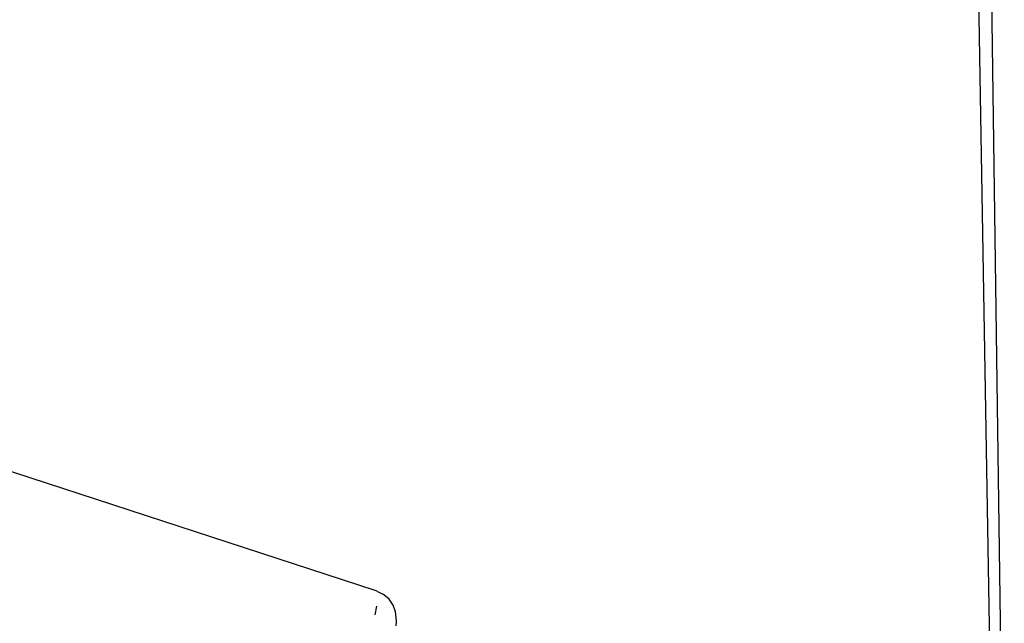
# Model space of a CAD drawing. Units: millimetres. Extents: x -384 to 3336, y -87 to 1313.
# Drawn here: x 3202 to 3210, y 1061 to 1065 of the extents above; entities that cross this region are included whole.
import ezdxf

# ---------------------------------------------------------------- set-up
doc = ezdxf.new("R2010")
doc.units = ezdxf.units.MM
doc.header["$LTSCALE"] = 45
doc.layers.add('VP-SIDE', color=50, linetype='Continuous', plot=False)

# ---------------------------------------------------------------- blocks, each defined once
blk = doc.blocks.new('RB1314_side2')
at = {"color": 0}
for p, q in [((3942.4146, 285.5394), (3942.1456, 301.3412)), ((3942.4897, 285.5149), (3942.2771, 301.1984)), ((3937.8735, 287.8301), (3933.1301, 289.3799)), ((3937.882, 287.825), (3937.8735, 287.8301)), ((3937.882, 287.825), (3937.9205, 287.8075)), ((3937.929, 287.8025), (3937.9205, 287.8075)), ((3937.9685, 287.7686), (3937.929, 287.8025)), ((3937.9978, 287.7257), (3937.9685, 287.7686)), ((3937.8646, 287.6536), (3937.8764, 287.7175)), ((3938.0149, 287.6766), (3937.9978, 287.7257)), ((3938.018, 287.6574), (3938.0149, 287.6766)), ((3938.0217, 287.6062), (3938.018, 287.6574)), ((3938.0201, 287.5739), (3938.0217, 287.6062))]:
    blk.add_line(p, q, dxfattribs=at)

msp = doc.modelspace()

# ---------------------------------------------------------------- block references
at = {"layer": 'VP-SIDE', "color": 0}
msp.add_blockref('RB1314_side2', (-732.9089, 772.9418), dxfattribs=at)

doc.saveas('drawing.dxf')
